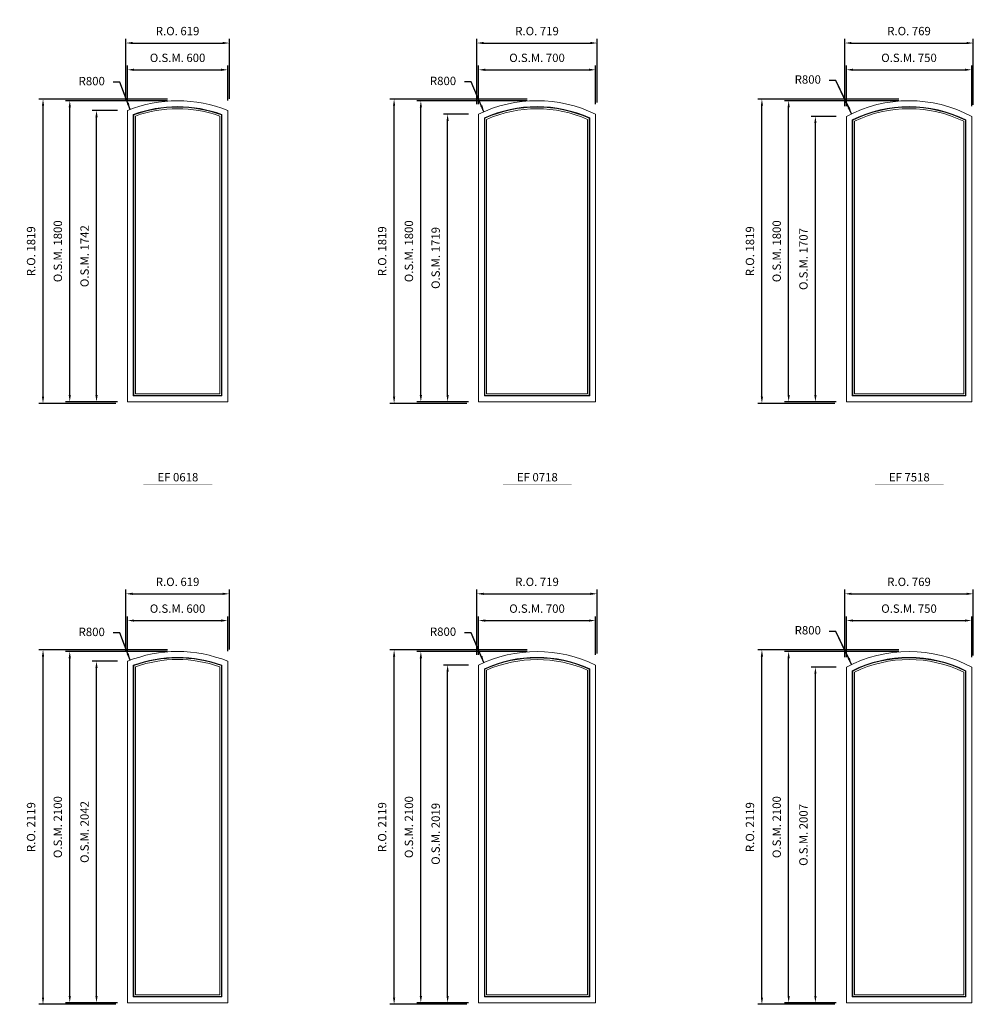
# Model space of a CAD drawing. Extents: x 46897 to 88766, y -6165 to 32413.
# Drawn here: x 52263 to 57967, y -1079 to 4809 of the extents above; entities that cross this region are included whole.
import ezdxf
from ezdxf.enums import TextEntityAlignment as Align

# ---------------------------------------------------------------- set-up
doc = ezdxf.new("R2010")
doc.units = 0
doc.header["$LTSCALE"] = 250
doc.header["$MEASUREMENT"] = 0
doc.header["$PDMODE"] = 3
doc.header["$PDSIZE"] = -2
doc.layers.get('0').update_dxf_attribs({"color": 5, "linetype": 'CONTINUOUS', "lineweight": 0})
doc.layers.get('DEFPOINTS').update_dxf_attribs({"color": 2, "linetype": 'CONTINUOUS', "lineweight": 0})
for name, color, linetype, lineweight in [('Dimensions', 2, 'CONTINUOUS', 0), ('FRAME', 7, 'CONTINUOUS', 0), ('GLASS', 6, 'CONTINUOUS', 0), ('GLAZING STOP', 1, 'CONTINUOUS', 0), ('TEXT', 7, 'CONTINUOUS', 0)]:
    doc.layers.add(name, color=color, linetype=linetype, lineweight=lineweight)
doc.styles.add('ROMANS', font='romans')
doc.styles.add('style1', font='ARIAL.TTF')
doc.dimstyles.new('LWDEC', dxfattribs={"dimscale": 20, "dimtxt": 2.5, "dimasz": 2, "dimexe": 1.25, "dimexo": 3, "dimgap": 2, "dimtad": 1, "dimtoh": 1, "dimdec": 0, "dimzin": 11, "dimdsep": 46, "dimtxsty": 'ROMANS', "dimcen": 0, "dimdle": 1.5, "dimazin": 0, "dimtfac": 1, "dimtdec": 0, "dimtix": 1, "dimtmove": 0, "dimatfit": 3, "dimfxl": 0, "dimtzin": 0, "dimarcsym": 0})
doc.dimstyles.new('LWDEC$4', dxfattribs={"dimscale": 20, "dimtxt": 2.5, "dimasz": 2, "dimexe": 1.25, "dimexo": 3, "dimgap": 2, "dimtad": 0, "dimtih": 1, "dimtoh": 1, "dimdec": 0, "dimzin": 9, "dimdsep": 46, "dimtxsty": 'ROMANS', "dimcen": 0, "dimdle": 1.5, "dimsd1": 1, "dimazin": 0, "dimtfac": 1, "dimtdec": 0, "dimtofl": 0, "dimtmove": 0, "dimatfit": 0, "dimfxl": 0, "dimtzin": 0, "dimarcsym": 0})

# ---------------------------------------------------------------- blocks, each defined once
blk = doc.blocks.new('label1')
at = {"const_width": 2}
blk.add_lwpolyline([(-206, 0), (206, 0)], dxfattribs=at)
at = {"linetype": 'Continuous', "style": 'style1'}
blk.add_attdef('LABEL', text='', height=50, dxfattribs=at).set_placement((0, 20), align=Align.CENTER)
blk = doc.blocks.new('*D851')
at = {"layer": 'DEFPOINTS', "color": 0}
for p in [(52923.3, 978.9), (53207.1, 231)]:
    blk.add_point(p, dxfattribs=at)
at = {"layer": 'Dimensions', "color": 2, "lineweight": -2}
for p, q in [((52861.5, 1141.8), (52821.5, 1141.8)), ((52909.2, 1016.3), (52861.5, 1141.8)), ((52923.3, 978.9), (52861.5, 1141.8))]:
    blk.add_line(p, q, dxfattribs=at)
at = {"layer": 'Dimensions', "color": 2}
blk.add_solid([(52915.4, 1018.7), (52902.9, 1014), (52923.3, 978.9)], dxfattribs=at)
at = {"layer": 'Dimensions', "color": 0, "insert": (52693.5, 1141.8), "char_height": 50, "attachment_point": 5, "style": 'ROMANS'}
blk.add_mtext('R800', dxfattribs=at)
blk = doc.blocks.new('*D852')
at = {"layer": 'DEFPOINTS', "color": 0}
for p in [(53507.1, 1216), (52907.1, 972.6), (53507.1, 972.6)]:
    blk.add_point(p, dxfattribs=at)
at = {"layer": 'Dimensions', "color": 0, "lineweight": -2}
for p, q in [((52907.1, 1032.6), (52907.1, 1241)), ((53507.1, 1032.6), (53507.1, 1241))]:
    blk.add_line(p, q, dxfattribs=at)
at = {"layer": 'Dimensions', "color": 2, "lineweight": -2}
blk.add_line((52947.1, 1216), (53467.1, 1216), dxfattribs=at)
at = {"layer": 'Dimensions', "color": 2}
for points in [[(52947.1, 1222.6), (52947.1, 1209.3), (52907.1, 1216)], [(53467.1, 1222.6), (53467.1, 1209.3), (53507.1, 1216)]]:
    blk.add_solid(points, dxfattribs=at)
at = {"layer": 'Dimensions', "color": 0, "insert": (53207.1, 1281), "char_height": 50, "attachment_point": 5, "style": 'ROMANS'}
blk.add_mtext('O.S.M. 600', dxfattribs=at)
blk = doc.blocks.new('*D853')
at = {"layer": 'DEFPOINTS', "color": 0}
for p in [(52722.1, 972.6), (52907.1, 972.6), (52907.1, -1069)]:
    blk.add_point(p, dxfattribs=at)
at = {"layer": 'Dimensions', "color": 0, "lineweight": -2}
for p, q in [((52847.1, 972.6), (52697.1, 972.6)), ((52847.1, -1069), (52697.1, -1069))]:
    blk.add_line(p, q, dxfattribs=at)
at = {"layer": 'Dimensions', "color": 2, "lineweight": -2}
blk.add_line((52722.1, -1029), (52722.1, 932.6), dxfattribs=at)
at = {"layer": 'Dimensions', "color": 2}
for points in [[(52715.5, 932.6), (52728.8, 932.6), (52722.1, 972.6)], [(52715.5, -1029), (52728.8, -1029), (52722.1, -1069)]]:
    blk.add_solid(points, dxfattribs=at)
at = {"layer": 'Dimensions', "color": 0, "insert": (52657.1, -48.2), "char_height": 50, "attachment_point": 5, "rotation": 90, "style": 'ROMANS'}
blk.add_mtext('O.S.M. 2042', dxfattribs=at)
blk = doc.blocks.new('*D854')
at = {"layer": 'DEFPOINTS', "color": 0}
for p in [(52562.1, 1031), (53207.1, 1031), (52907.1, -1069)]:
    blk.add_point(p, dxfattribs=at)
at = {"layer": 'Dimensions', "color": 0, "lineweight": -2}
for p, q in [((53147.1, 1031), (52537.1, 1031)), ((52847.1, -1069), (52537.1, -1069))]:
    blk.add_line(p, q, dxfattribs=at)
at = {"layer": 'Dimensions', "color": 2, "lineweight": -2}
blk.add_line((52562.1, -1029), (52562.1, 991), dxfattribs=at)
at = {"layer": 'Dimensions', "color": 2}
for points in [[(52555.5, 991), (52568.8, 991), (52562.1, 1031)], [(52555.5, -1029), (52568.8, -1029), (52562.1, -1069)]]:
    blk.add_solid(points, dxfattribs=at)
at = {"layer": 'Dimensions', "color": 0, "insert": (52497.1, -19), "char_height": 50, "attachment_point": 5, "rotation": 90, "style": 'ROMANS'}
blk.add_mtext('O.S.M. 2100', dxfattribs=at)
blk = doc.blocks.new('*D855')
at = {"layer": 'DEFPOINTS', "color": 0}
for p in [(53516.6, 1376), (52897.6, 972.6), (53516.6, 982.1)]:
    blk.add_point(p, dxfattribs=at)
at = {"layer": 'Dimensions', "color": 0, "lineweight": -2}
for p, q in [((52897.6, 1032.6), (52897.6, 1401)), ((53516.6, 1042.1), (53516.6, 1401))]:
    blk.add_line(p, q, dxfattribs=at)
at = {"layer": 'Dimensions', "color": 2, "lineweight": -2}
blk.add_line((52937.6, 1376), (53476.6, 1376), dxfattribs=at)
at = {"layer": 'Dimensions', "color": 2}
for points in [[(52937.6, 1382.6), (52937.6, 1369.3), (52897.6, 1376)], [(53476.6, 1382.6), (53476.6, 1369.3), (53516.6, 1376)]]:
    blk.add_solid(points, dxfattribs=at)
at = {"layer": 'Dimensions', "color": 0, "insert": (53207.1, 1441), "char_height": 50, "attachment_point": 5, "style": 'ROMANS'}
blk.add_mtext('R.O. 619', dxfattribs=at)
blk = doc.blocks.new('*D856')
at = {"layer": 'DEFPOINTS', "color": 0}
for p in [(52402.1, 1040.5), (53207.1, 1040.5), (52897.6, -1078.5)]:
    blk.add_point(p, dxfattribs=at)
at = {"layer": 'Dimensions', "color": 0, "lineweight": -2}
for p, q in [((53147.1, 1040.5), (52377.1, 1040.5)), ((52837.6, -1078.5), (52377.1, -1078.5))]:
    blk.add_line(p, q, dxfattribs=at)
at = {"layer": 'Dimensions', "color": 2, "lineweight": -2}
blk.add_line((52402.1, -1038.5), (52402.1, 1000.5), dxfattribs=at)
at = {"layer": 'Dimensions', "color": 2}
for points in [[(52395.5, 1000.5), (52408.8, 1000.5), (52402.1, 1040.5)], [(52395.5, -1038.5), (52408.8, -1038.5), (52402.1, -1078.5)]]:
    blk.add_solid(points, dxfattribs=at)
at = {"layer": 'Dimensions', "color": 0, "insert": (52337.1, -19), "char_height": 50, "attachment_point": 5, "rotation": 90, "style": 'ROMANS'}
blk.add_mtext('R.O. 2119', dxfattribs=at)
blk = doc.blocks.new('*D863')
at = {"layer": 'DEFPOINTS', "color": 0}
for p in [(55039.7, 965.3), (55357.1, 231)]:
    blk.add_point(p, dxfattribs=at)
at = {"layer": 'Dimensions', "color": 2, "lineweight": -2}
for p, q in [((54962.9, 1143), (54922.9, 1143)), ((55023.8, 1002), (54962.9, 1143)), ((55039.7, 965.3), (54962.9, 1143))]:
    blk.add_line(p, q, dxfattribs=at)
at = {"layer": 'Dimensions', "color": 2}
blk.add_solid([(55030, 1004.7), (55017.7, 999.4), (55039.7, 965.3)], dxfattribs=at)
at = {"layer": 'Dimensions', "color": 0, "insert": (54794.8, 1143), "char_height": 50, "attachment_point": 5, "style": 'ROMANS'}
blk.add_mtext('R800', dxfattribs=at)
blk = doc.blocks.new('*D864')
at = {"layer": 'DEFPOINTS', "color": 0}
for p in [(55707.1, 1216), (55007.1, 950.3), (55707.1, 950.3)]:
    blk.add_point(p, dxfattribs=at)
at = {"layer": 'Dimensions', "color": 0, "lineweight": -2}
for p, q in [((55007.1, 1010.3), (55007.1, 1241)), ((55707.1, 1010.3), (55707.1, 1241))]:
    blk.add_line(p, q, dxfattribs=at)
at = {"layer": 'Dimensions', "color": 2, "lineweight": -2}
blk.add_line((55047.1, 1216), (55667.1, 1216), dxfattribs=at)
at = {"layer": 'Dimensions', "color": 2}
for points in [[(55047.1, 1222.6), (55047.1, 1209.3), (55007.1, 1216)], [(55667.1, 1222.6), (55667.1, 1209.3), (55707.1, 1216)]]:
    blk.add_solid(points, dxfattribs=at)
at = {"layer": 'Dimensions', "color": 0, "insert": (55357.1, 1281), "char_height": 50, "attachment_point": 5, "style": 'ROMANS'}
blk.add_mtext('O.S.M. 700', dxfattribs=at)
blk = doc.blocks.new('*D865')
at = {"layer": 'DEFPOINTS', "color": 0}
for p in [(54822.1, 950.3), (55007.1, 950.3), (55007.1, -1069)]:
    blk.add_point(p, dxfattribs=at)
at = {"layer": 'Dimensions', "color": 0, "lineweight": -2}
for p, q in [((54947.1, 950.3), (54797.1, 950.3)), ((54947.1, -1069), (54797.1, -1069))]:
    blk.add_line(p, q, dxfattribs=at)
at = {"layer": 'Dimensions', "color": 2, "lineweight": -2}
blk.add_line((54822.1, -1029), (54822.1, 910.3), dxfattribs=at)
at = {"layer": 'Dimensions', "color": 2}
for points in [[(54815.5, 910.3), (54828.8, 910.3), (54822.1, 950.3)], [(54815.5, -1029), (54828.8, -1029), (54822.1, -1069)]]:
    blk.add_solid(points, dxfattribs=at)
at = {"layer": 'Dimensions', "color": 0, "insert": (54757.1, -59.4), "char_height": 50, "attachment_point": 5, "rotation": 90, "style": 'ROMANS'}
blk.add_mtext('O.S.M. 2019', dxfattribs=at)
blk = doc.blocks.new('*D866')
at = {"layer": 'DEFPOINTS', "color": 0}
for p in [(54662.1, 1031), (55357.1, 1031), (55007.1, -1069)]:
    blk.add_point(p, dxfattribs=at)
at = {"layer": 'Dimensions', "color": 0, "lineweight": -2}
for p, q in [((55297.1, 1031), (54637.1, 1031)), ((54947.1, -1069), (54637.1, -1069))]:
    blk.add_line(p, q, dxfattribs=at)
at = {"layer": 'Dimensions', "color": 2, "lineweight": -2}
blk.add_line((54662.1, -1029), (54662.1, 991), dxfattribs=at)
at = {"layer": 'Dimensions', "color": 2}
for points in [[(54655.5, 991), (54668.8, 991), (54662.1, 1031)], [(54655.5, -1029), (54668.8, -1029), (54662.1, -1069)]]:
    blk.add_solid(points, dxfattribs=at)
at = {"layer": 'Dimensions', "color": 0, "insert": (54597.1, -19), "char_height": 50, "attachment_point": 5, "rotation": 90, "style": 'ROMANS'}
blk.add_mtext('O.S.M. 2100', dxfattribs=at)
blk = doc.blocks.new('*D867')
at = {"layer": 'DEFPOINTS', "color": 0}
for p in [(55716.6, 1376), (54997.6, 950.3), (55716.6, 959.8)]:
    blk.add_point(p, dxfattribs=at)
at = {"layer": 'Dimensions', "color": 0, "lineweight": -2}
for p, q in [((54997.6, 1010.3), (54997.6, 1401)), ((55716.6, 1019.8), (55716.6, 1401))]:
    blk.add_line(p, q, dxfattribs=at)
at = {"layer": 'Dimensions', "color": 2, "lineweight": -2}
blk.add_line((55037.6, 1376), (55676.6, 1376), dxfattribs=at)
at = {"layer": 'Dimensions', "color": 2}
for points in [[(55037.6, 1382.6), (55037.6, 1369.3), (54997.6, 1376)], [(55676.6, 1382.6), (55676.6, 1369.3), (55716.6, 1376)]]:
    blk.add_solid(points, dxfattribs=at)
at = {"layer": 'Dimensions', "color": 0, "insert": (55357.1, 1441), "char_height": 50, "attachment_point": 5, "style": 'ROMANS'}
blk.add_mtext('R.O. 719', dxfattribs=at)
blk = doc.blocks.new('*D868')
at = {"layer": 'DEFPOINTS', "color": 0}
for p in [(54502.1, 1040.5), (55357.1, 1040.5), (54997.6, -1078.5)]:
    blk.add_point(p, dxfattribs=at)
at = {"layer": 'Dimensions', "color": 0, "lineweight": -2}
for p, q in [((55297.1, 1040.5), (54477.1, 1040.5)), ((54937.6, -1078.5), (54477.1, -1078.5))]:
    blk.add_line(p, q, dxfattribs=at)
at = {"layer": 'Dimensions', "color": 2, "lineweight": -2}
blk.add_line((54502.1, -1038.5), (54502.1, 1000.5), dxfattribs=at)
at = {"layer": 'Dimensions', "color": 2}
for points in [[(54495.5, 1000.5), (54508.8, 1000.5), (54502.1, 1040.5)], [(54495.5, -1038.5), (54508.8, -1038.5), (54502.1, -1078.5)]]:
    blk.add_solid(points, dxfattribs=at)
at = {"layer": 'Dimensions', "color": 0, "insert": (54437.1, -19), "char_height": 50, "attachment_point": 5, "rotation": 90, "style": 'ROMANS'}
blk.add_mtext('R.O. 2119', dxfattribs=at)
blk = doc.blocks.new('*D875')
at = {"layer": 'DEFPOINTS', "color": 0}
for p in [(57238.6, 953.5), (57582.1, 231)]:
    blk.add_point(p, dxfattribs=at)
at = {"layer": 'Dimensions', "color": 2, "lineweight": -2}
for p, q in [((57144.5, 1151.5), (57104.5, 1151.5)), ((57221.5, 989.6), (57144.5, 1151.5)), ((57238.6, 953.5), (57144.5, 1151.5))]:
    blk.add_line(p, q, dxfattribs=at)
at = {"layer": 'Dimensions', "color": 2}
blk.add_solid([(57227.5, 992.5), (57215.4, 986.7), (57238.6, 953.5)], dxfattribs=at)
at = {"layer": 'Dimensions', "color": 0, "insert": (56976.4, 1151.5), "char_height": 50, "attachment_point": 5, "style": 'ROMANS'}
blk.add_mtext('R800', dxfattribs=at)
blk = doc.blocks.new('*D876')
at = {"layer": 'DEFPOINTS', "color": 0}
for p in [(57957.1, 1216), (57207.1, 937.6), (57957.1, 937.6)]:
    blk.add_point(p, dxfattribs=at)
at = {"layer": 'Dimensions', "color": 0, "lineweight": -2}
for p, q in [((57207.1, 997.6), (57207.1, 1241)), ((57957.1, 997.6), (57957.1, 1241))]:
    blk.add_line(p, q, dxfattribs=at)
at = {"layer": 'Dimensions', "color": 2, "lineweight": -2}
blk.add_line((57247.1, 1216), (57917.1, 1216), dxfattribs=at)
at = {"layer": 'Dimensions', "color": 2}
for points in [[(57247.1, 1222.6), (57247.1, 1209.3), (57207.1, 1216)], [(57917.1, 1222.6), (57917.1, 1209.3), (57957.1, 1216)]]:
    blk.add_solid(points, dxfattribs=at)
at = {"layer": 'Dimensions', "color": 0, "insert": (57582.1, 1281), "char_height": 50, "attachment_point": 5, "style": 'ROMANS'}
blk.add_mtext('O.S.M. 750', dxfattribs=at)
blk = doc.blocks.new('*D877')
at = {"layer": 'DEFPOINTS', "color": 0}
for p in [(57022.1, 937.6), (57207.1, 937.6), (57207.1, -1069)]:
    blk.add_point(p, dxfattribs=at)
at = {"layer": 'Dimensions', "color": 0, "lineweight": -2}
for p, q in [((57147.1, 937.6), (56997.1, 937.6)), ((57147.1, -1069), (56997.1, -1069))]:
    blk.add_line(p, q, dxfattribs=at)
at = {"layer": 'Dimensions', "color": 2, "lineweight": -2}
blk.add_line((57022.1, -1029), (57022.1, 897.6), dxfattribs=at)
at = {"layer": 'Dimensions', "color": 2}
for points in [[(57015.5, 897.6), (57028.8, 897.6), (57022.1, 937.6)], [(57015.5, -1029), (57028.8, -1029), (57022.1, -1069)]]:
    blk.add_solid(points, dxfattribs=at)
at = {"layer": 'Dimensions', "color": 0, "insert": (56957.1, -65.7), "char_height": 50, "attachment_point": 5, "rotation": 90, "style": 'ROMANS'}
blk.add_mtext('O.S.M. 2007', dxfattribs=at)
blk = doc.blocks.new('*D878')
at = {"layer": 'DEFPOINTS', "color": 0}
for p in [(56862.1, 1031), (57582.1, 1031), (57207.1, -1069)]:
    blk.add_point(p, dxfattribs=at)
at = {"layer": 'Dimensions', "color": 0, "lineweight": -2}
for p, q in [((57522.1, 1031), (56837.1, 1031)), ((57147.1, -1069), (56837.1, -1069))]:
    blk.add_line(p, q, dxfattribs=at)
at = {"layer": 'Dimensions', "color": 2, "lineweight": -2}
blk.add_line((56862.1, -1029), (56862.1, 991), dxfattribs=at)
at = {"layer": 'Dimensions', "color": 2}
for points in [[(56855.5, 991), (56868.8, 991), (56862.1, 1031)], [(56855.5, -1029), (56868.8, -1029), (56862.1, -1069)]]:
    blk.add_solid(points, dxfattribs=at)
at = {"layer": 'Dimensions', "color": 0, "insert": (56797.1, -19), "char_height": 50, "attachment_point": 5, "rotation": 90, "style": 'ROMANS'}
blk.add_mtext('O.S.M. 2100', dxfattribs=at)
blk = doc.blocks.new('*D879')
at = {"layer": 'DEFPOINTS', "color": 0}
for p in [(57966.6, 1376), (57966.6, 947.1), (57197.6, 937.6)]:
    blk.add_point(p, dxfattribs=at)
at = {"layer": 'Dimensions', "color": 0, "lineweight": -2}
for p, q in [((57197.6, 997.6), (57197.6, 1401)), ((57966.6, 1007.1), (57966.6, 1401))]:
    blk.add_line(p, q, dxfattribs=at)
at = {"layer": 'Dimensions', "color": 2, "lineweight": -2}
blk.add_line((57237.6, 1376), (57926.6, 1376), dxfattribs=at)
at = {"layer": 'Dimensions', "color": 2}
for points in [[(57237.6, 1382.6), (57237.6, 1369.3), (57197.6, 1376)], [(57926.6, 1382.6), (57926.6, 1369.3), (57966.6, 1376)]]:
    blk.add_solid(points, dxfattribs=at)
at = {"layer": 'Dimensions', "color": 0, "insert": (57582.1, 1441), "char_height": 50, "attachment_point": 5, "style": 'ROMANS'}
blk.add_mtext('R.O. 769', dxfattribs=at)
blk = doc.blocks.new('*D880')
at = {"layer": 'DEFPOINTS', "color": 0}
for p in [(56702.1, 1040.5), (57582.1, 1040.5), (57197.6, -1078.5)]:
    blk.add_point(p, dxfattribs=at)
at = {"layer": 'Dimensions', "color": 0, "lineweight": -2}
for p, q in [((57522.1, 1040.5), (56677.1, 1040.5)), ((57137.6, -1078.5), (56677.1, -1078.5))]:
    blk.add_line(p, q, dxfattribs=at)
at = {"layer": 'Dimensions', "color": 2, "lineweight": -2}
blk.add_line((56702.1, -1038.5), (56702.1, 1000.5), dxfattribs=at)
at = {"layer": 'Dimensions', "color": 2}
for points in [[(56695.5, 1000.5), (56708.8, 1000.5), (56702.1, 1040.5)], [(56695.5, -1038.5), (56708.8, -1038.5), (56702.1, -1078.5)]]:
    blk.add_solid(points, dxfattribs=at)
at = {"layer": 'Dimensions', "color": 0, "insert": (56637.1, -19), "char_height": 50, "attachment_point": 5, "rotation": 90, "style": 'ROMANS'}
blk.add_mtext('R.O. 2119', dxfattribs=at)
blk = doc.blocks.new('*D1061')
at = {"layer": 'DEFPOINTS', "color": 0}
for p in [(52923.3, 4272.3), (53207.1, 3524.3)]:
    blk.add_point(p, dxfattribs=at)
at = {"layer": 'Dimensions', "color": 2, "lineweight": -2}
for p, q in [((52861.5, 4435.2), (52821.5, 4435.2)), ((52909.2, 4309.7), (52861.5, 4435.2)), ((52923.3, 4272.3), (52861.5, 4435.2))]:
    blk.add_line(p, q, dxfattribs=at)
at = {"layer": 'Dimensions', "color": 2}
blk.add_solid([(52915.4, 4312), (52902.9, 4307.3), (52923.3, 4272.3)], dxfattribs=at)
at = {"layer": 'Dimensions', "color": 0, "insert": (52693.5, 4435.2), "char_height": 50, "attachment_point": 5, "style": 'ROMANS'}
blk.add_mtext('R800', dxfattribs=at)
blk = doc.blocks.new('*D1062')
at = {"layer": 'DEFPOINTS', "color": 0}
for p in [(53507.1, 4509.3), (52907.1, 4265.9), (53507.1, 4265.9)]:
    blk.add_point(p, dxfattribs=at)
at = {"layer": 'Dimensions', "color": 0, "lineweight": -2}
for p, q in [((52907.1, 4325.9), (52907.1, 4534.3)), ((53507.1, 4325.9), (53507.1, 4534.3))]:
    blk.add_line(p, q, dxfattribs=at)
at = {"layer": 'Dimensions', "color": 2, "lineweight": -2}
blk.add_line((52947.1, 4509.3), (53467.1, 4509.3), dxfattribs=at)
at = {"layer": 'Dimensions', "color": 2}
for points in [[(52947.1, 4516), (52947.1, 4502.6), (52907.1, 4509.3)], [(53467.1, 4516), (53467.1, 4502.6), (53507.1, 4509.3)]]:
    blk.add_solid(points, dxfattribs=at)
at = {"layer": 'Dimensions', "color": 0, "insert": (53207.1, 4574.3), "char_height": 50, "attachment_point": 5, "style": 'ROMANS'}
blk.add_mtext('O.S.M. 600', dxfattribs=at)
blk = doc.blocks.new('*D1063')
at = {"layer": 'DEFPOINTS', "color": 0}
for p in [(52722.1, 4265.9), (52907.1, 4265.9), (52907.1, 2524.3)]:
    blk.add_point(p, dxfattribs=at)
at = {"layer": 'Dimensions', "color": 0, "lineweight": -2}
for p, q in [((52847.1, 4265.9), (52697.1, 4265.9)), ((52847.1, 2524.3), (52697.1, 2524.3))]:
    blk.add_line(p, q, dxfattribs=at)
at = {"layer": 'Dimensions', "color": 2, "lineweight": -2}
blk.add_line((52722.1, 2564.3), (52722.1, 4225.9), dxfattribs=at)
at = {"layer": 'Dimensions', "color": 2}
for points in [[(52715.5, 4225.9), (52728.8, 4225.9), (52722.1, 4265.9)], [(52715.5, 2564.3), (52728.8, 2564.3), (52722.1, 2524.3)]]:
    blk.add_solid(points, dxfattribs=at)
at = {"layer": 'Dimensions', "color": 0, "insert": (52657.1, 3395.1), "char_height": 50, "attachment_point": 5, "rotation": 90, "style": 'ROMANS'}
blk.add_mtext('O.S.M. 1742', dxfattribs=at)
blk = doc.blocks.new('*D1064')
at = {"layer": 'DEFPOINTS', "color": 0}
for p in [(52562.1, 4324.3), (53207.1, 4324.3), (52907.1, 2524.3)]:
    blk.add_point(p, dxfattribs=at)
at = {"layer": 'Dimensions', "color": 0, "lineweight": -2}
for p, q in [((53147.1, 4324.3), (52537.1, 4324.3)), ((52847.1, 2524.3), (52537.1, 2524.3))]:
    blk.add_line(p, q, dxfattribs=at)
at = {"layer": 'Dimensions', "color": 2, "lineweight": -2}
blk.add_line((52562.1, 2564.3), (52562.1, 4284.3), dxfattribs=at)
at = {"layer": 'Dimensions', "color": 2}
for points in [[(52555.5, 4284.3), (52568.8, 4284.3), (52562.1, 4324.3)], [(52555.5, 2564.3), (52568.8, 2564.3), (52562.1, 2524.3)]]:
    blk.add_solid(points, dxfattribs=at)
at = {"layer": 'Dimensions', "color": 0, "insert": (52497.1, 3424.3), "char_height": 50, "attachment_point": 5, "rotation": 90, "style": 'ROMANS'}
blk.add_mtext('O.S.M. 1800', dxfattribs=at)
blk = doc.blocks.new('*D1065')
at = {"layer": 'DEFPOINTS', "color": 0}
for p in [(53516.6, 4669.3), (52897.6, 4265.9), (53516.6, 4275.4)]:
    blk.add_point(p, dxfattribs=at)
at = {"layer": 'Dimensions', "color": 0, "lineweight": -2}
for p, q in [((52897.6, 4325.9), (52897.6, 4694.3)), ((53516.6, 4335.4), (53516.6, 4694.3))]:
    blk.add_line(p, q, dxfattribs=at)
at = {"layer": 'Dimensions', "color": 2, "lineweight": -2}
blk.add_line((52937.6, 4669.3), (53476.6, 4669.3), dxfattribs=at)
at = {"layer": 'Dimensions', "color": 2}
for points in [[(52937.6, 4676), (52937.6, 4662.6), (52897.6, 4669.3)], [(53476.6, 4676), (53476.6, 4662.6), (53516.6, 4669.3)]]:
    blk.add_solid(points, dxfattribs=at)
at = {"layer": 'Dimensions', "color": 0, "insert": (53207.1, 4734.3), "char_height": 50, "attachment_point": 5, "style": 'ROMANS'}
blk.add_mtext('R.O. 619', dxfattribs=at)
blk = doc.blocks.new('*D1066')
at = {"layer": 'DEFPOINTS', "color": 0}
for p in [(52402.1, 4333.8), (53207.1, 4333.8), (52897.6, 2514.8)]:
    blk.add_point(p, dxfattribs=at)
at = {"layer": 'Dimensions', "color": 0, "lineweight": -2}
for p, q in [((53147.1, 4333.8), (52377.1, 4333.8)), ((52837.6, 2514.8), (52377.1, 2514.8))]:
    blk.add_line(p, q, dxfattribs=at)
at = {"layer": 'Dimensions', "color": 2, "lineweight": -2}
blk.add_line((52402.1, 2554.8), (52402.1, 4293.8), dxfattribs=at)
at = {"layer": 'Dimensions', "color": 2}
for points in [[(52395.5, 4293.8), (52408.8, 4293.8), (52402.1, 4333.8)], [(52395.5, 2554.8), (52408.8, 2554.8), (52402.1, 2514.8)]]:
    blk.add_solid(points, dxfattribs=at)
at = {"layer": 'Dimensions', "color": 0, "insert": (52337.1, 3424.3), "char_height": 50, "attachment_point": 5, "rotation": 90, "style": 'ROMANS'}
blk.add_mtext('R.O. 1819', dxfattribs=at)
blk = doc.blocks.new('*D1073')
at = {"layer": 'DEFPOINTS', "color": 0}
for p in [(55039.7, 4258.6), (55357.1, 3524.3)]:
    blk.add_point(p, dxfattribs=at)
at = {"layer": 'Dimensions', "color": 2, "lineweight": -2}
for p, q in [((54962.9, 4436.3), (54922.9, 4436.3)), ((55023.8, 4295.3), (54962.9, 4436.3)), ((55039.7, 4258.6), (54962.9, 4436.3))]:
    blk.add_line(p, q, dxfattribs=at)
at = {"layer": 'Dimensions', "color": 2}
blk.add_solid([(55030, 4298), (55017.7, 4292.7), (55039.7, 4258.6)], dxfattribs=at)
at = {"layer": 'Dimensions', "color": 0, "insert": (54794.8, 4436.3), "char_height": 50, "attachment_point": 5, "style": 'ROMANS'}
blk.add_mtext('R800', dxfattribs=at)
blk = doc.blocks.new('*D1074')
at = {"layer": 'DEFPOINTS', "color": 0}
for p in [(55707.1, 4509.3), (55007.1, 4243.7), (55707.1, 4243.7)]:
    blk.add_point(p, dxfattribs=at)
at = {"layer": 'Dimensions', "color": 0, "lineweight": -2}
for p, q in [((55007.1, 4303.7), (55007.1, 4534.3)), ((55707.1, 4303.7), (55707.1, 4534.3))]:
    blk.add_line(p, q, dxfattribs=at)
at = {"layer": 'Dimensions', "color": 2, "lineweight": -2}
blk.add_line((55047.1, 4509.3), (55667.1, 4509.3), dxfattribs=at)
at = {"layer": 'Dimensions', "color": 2}
for points in [[(55047.1, 4516), (55047.1, 4502.6), (55007.1, 4509.3)], [(55667.1, 4516), (55667.1, 4502.6), (55707.1, 4509.3)]]:
    blk.add_solid(points, dxfattribs=at)
at = {"layer": 'Dimensions', "color": 0, "insert": (55357.1, 4574.3), "char_height": 50, "attachment_point": 5, "style": 'ROMANS'}
blk.add_mtext('O.S.M. 700', dxfattribs=at)
blk = doc.blocks.new('*D1075')
at = {"layer": 'DEFPOINTS', "color": 0}
for p in [(54822.1, 4243.7), (55007.1, 4243.7), (55007.1, 2524.3)]:
    blk.add_point(p, dxfattribs=at)
at = {"layer": 'Dimensions', "color": 0, "lineweight": -2}
for p, q in [((54947.1, 4243.7), (54797.1, 4243.7)), ((54947.1, 2524.3), (54797.1, 2524.3))]:
    blk.add_line(p, q, dxfattribs=at)
at = {"layer": 'Dimensions', "color": 2, "lineweight": -2}
blk.add_line((54822.1, 2564.3), (54822.1, 4203.7), dxfattribs=at)
at = {"layer": 'Dimensions', "color": 2}
for points in [[(54815.5, 4203.7), (54828.8, 4203.7), (54822.1, 4243.7)], [(54815.5, 2564.3), (54828.8, 2564.3), (54822.1, 2524.3)]]:
    blk.add_solid(points, dxfattribs=at)
at = {"layer": 'Dimensions', "color": 0, "insert": (54757.1, 3384), "char_height": 50, "attachment_point": 5, "rotation": 90, "style": 'ROMANS'}
blk.add_mtext('O.S.M. 1719', dxfattribs=at)
blk = doc.blocks.new('*D1076')
at = {"layer": 'DEFPOINTS', "color": 0}
for p in [(54662.1, 4324.3), (55357.1, 4324.3), (55007.1, 2524.3)]:
    blk.add_point(p, dxfattribs=at)
at = {"layer": 'Dimensions', "color": 0, "lineweight": -2}
for p, q in [((55297.1, 4324.3), (54637.1, 4324.3)), ((54947.1, 2524.3), (54637.1, 2524.3))]:
    blk.add_line(p, q, dxfattribs=at)
at = {"layer": 'Dimensions', "color": 2, "lineweight": -2}
blk.add_line((54662.1, 2564.3), (54662.1, 4284.3), dxfattribs=at)
at = {"layer": 'Dimensions', "color": 2}
for points in [[(54655.5, 4284.3), (54668.8, 4284.3), (54662.1, 4324.3)], [(54655.5, 2564.3), (54668.8, 2564.3), (54662.1, 2524.3)]]:
    blk.add_solid(points, dxfattribs=at)
at = {"layer": 'Dimensions', "color": 0, "insert": (54597.1, 3424.3), "char_height": 50, "attachment_point": 5, "rotation": 90, "style": 'ROMANS'}
blk.add_mtext('O.S.M. 1800', dxfattribs=at)
blk = doc.blocks.new('*D1077')
at = {"layer": 'DEFPOINTS', "color": 0}
for p in [(55716.6, 4669.3), (54997.6, 4243.7), (55716.6, 4253.2)]:
    blk.add_point(p, dxfattribs=at)
at = {"layer": 'Dimensions', "color": 0, "lineweight": -2}
for p, q in [((54997.6, 4303.7), (54997.6, 4694.3)), ((55716.6, 4313.2), (55716.6, 4694.3))]:
    blk.add_line(p, q, dxfattribs=at)
at = {"layer": 'Dimensions', "color": 2, "lineweight": -2}
blk.add_line((55037.6, 4669.3), (55676.6, 4669.3), dxfattribs=at)
at = {"layer": 'Dimensions', "color": 2}
for points in [[(55037.6, 4676), (55037.6, 4662.6), (54997.6, 4669.3)], [(55676.6, 4676), (55676.6, 4662.6), (55716.6, 4669.3)]]:
    blk.add_solid(points, dxfattribs=at)
at = {"layer": 'Dimensions', "color": 0, "insert": (55357.1, 4734.3), "char_height": 50, "attachment_point": 5, "style": 'ROMANS'}
blk.add_mtext('R.O. 719', dxfattribs=at)
blk = doc.blocks.new('*D1078')
at = {"layer": 'DEFPOINTS', "color": 0}
for p in [(54502.1, 4333.8), (55357.1, 4333.8), (54997.6, 2514.8)]:
    blk.add_point(p, dxfattribs=at)
at = {"layer": 'Dimensions', "color": 0, "lineweight": -2}
for p, q in [((55297.1, 4333.8), (54477.1, 4333.8)), ((54937.6, 2514.8), (54477.1, 2514.8))]:
    blk.add_line(p, q, dxfattribs=at)
at = {"layer": 'Dimensions', "color": 2, "lineweight": -2}
blk.add_line((54502.1, 2554.8), (54502.1, 4293.8), dxfattribs=at)
at = {"layer": 'Dimensions', "color": 2}
for points in [[(54495.5, 4293.8), (54508.8, 4293.8), (54502.1, 4333.8)], [(54495.5, 2554.8), (54508.8, 2554.8), (54502.1, 2514.8)]]:
    blk.add_solid(points, dxfattribs=at)
at = {"layer": 'Dimensions', "color": 0, "insert": (54437.1, 3424.3), "char_height": 50, "attachment_point": 5, "rotation": 90, "style": 'ROMANS'}
blk.add_mtext('R.O. 1819', dxfattribs=at)
blk = doc.blocks.new('*D1085')
at = {"layer": 'DEFPOINTS', "color": 0}
for p in [(57238.6, 4246.8), (57582.1, 3524.3)]:
    blk.add_point(p, dxfattribs=at)
at = {"layer": 'Dimensions', "color": 2, "lineweight": -2}
for p, q in [((57144.5, 4444.8), (57104.5, 4444.8)), ((57221.5, 4282.9), (57144.5, 4444.8)), ((57238.6, 4246.8), (57144.5, 4444.8))]:
    blk.add_line(p, q, dxfattribs=at)
at = {"layer": 'Dimensions', "color": 2}
blk.add_solid([(57227.5, 4285.8), (57215.4, 4280.1), (57238.6, 4246.8)], dxfattribs=at)
at = {"layer": 'Dimensions', "color": 0, "insert": (56976.4, 4444.8), "char_height": 50, "attachment_point": 5, "style": 'ROMANS'}
blk.add_mtext('R800', dxfattribs=at)
blk = doc.blocks.new('*D1086')
at = {"layer": 'DEFPOINTS', "color": 0}
for p in [(57957.1, 4509.3), (57207.1, 4231), (57957.1, 4231)]:
    blk.add_point(p, dxfattribs=at)
at = {"layer": 'Dimensions', "color": 0, "lineweight": -2}
for p, q in [((57207.1, 4291), (57207.1, 4534.3)), ((57957.1, 4291), (57957.1, 4534.3))]:
    blk.add_line(p, q, dxfattribs=at)
at = {"layer": 'Dimensions', "color": 2, "lineweight": -2}
blk.add_line((57247.1, 4509.3), (57917.1, 4509.3), dxfattribs=at)
at = {"layer": 'Dimensions', "color": 2}
for points in [[(57247.1, 4516), (57247.1, 4502.6), (57207.1, 4509.3)], [(57917.1, 4516), (57917.1, 4502.6), (57957.1, 4509.3)]]:
    blk.add_solid(points, dxfattribs=at)
at = {"layer": 'Dimensions', "color": 0, "insert": (57582.1, 4574.3), "char_height": 50, "attachment_point": 5, "style": 'ROMANS'}
blk.add_mtext('O.S.M. 750', dxfattribs=at)
blk = doc.blocks.new('*D1087')
at = {"layer": 'DEFPOINTS', "color": 0}
for p in [(57022.1, 4231), (57207.1, 4231), (57207.1, 2524.3)]:
    blk.add_point(p, dxfattribs=at)
at = {"layer": 'Dimensions', "color": 0, "lineweight": -2}
for p, q in [((57147.1, 4231), (56997.1, 4231)), ((57147.1, 2524.3), (56997.1, 2524.3))]:
    blk.add_line(p, q, dxfattribs=at)
at = {"layer": 'Dimensions', "color": 2, "lineweight": -2}
blk.add_line((57022.1, 2564.3), (57022.1, 4191), dxfattribs=at)
at = {"layer": 'Dimensions', "color": 2}
for points in [[(57015.5, 4191), (57028.8, 4191), (57022.1, 4231)], [(57015.5, 2564.3), (57028.8, 2564.3), (57022.1, 2524.3)]]:
    blk.add_solid(points, dxfattribs=at)
at = {"layer": 'Dimensions', "color": 0, "insert": (56957.1, 3377.6), "char_height": 50, "attachment_point": 5, "rotation": 90, "style": 'ROMANS'}
blk.add_mtext('O.S.M. 1707', dxfattribs=at)
blk = doc.blocks.new('*D1088')
at = {"layer": 'DEFPOINTS', "color": 0}
for p in [(56862.1, 4324.3), (57582.1, 4324.3), (57207.1, 2524.3)]:
    blk.add_point(p, dxfattribs=at)
at = {"layer": 'Dimensions', "color": 0, "lineweight": -2}
for p, q in [((57522.1, 4324.3), (56837.1, 4324.3)), ((57147.1, 2524.3), (56837.1, 2524.3))]:
    blk.add_line(p, q, dxfattribs=at)
at = {"layer": 'Dimensions', "color": 2, "lineweight": -2}
blk.add_line((56862.1, 2564.3), (56862.1, 4284.3), dxfattribs=at)
at = {"layer": 'Dimensions', "color": 2}
for points in [[(56855.5, 4284.3), (56868.8, 4284.3), (56862.1, 4324.3)], [(56855.5, 2564.3), (56868.8, 2564.3), (56862.1, 2524.3)]]:
    blk.add_solid(points, dxfattribs=at)
at = {"layer": 'Dimensions', "color": 0, "insert": (56797.1, 3424.3), "char_height": 50, "attachment_point": 5, "rotation": 90, "style": 'ROMANS'}
blk.add_mtext('O.S.M. 1800', dxfattribs=at)
blk = doc.blocks.new('*D1089')
at = {"layer": 'DEFPOINTS', "color": 0}
for p in [(57966.6, 4669.3), (57966.6, 4240.5), (57197.6, 4231)]:
    blk.add_point(p, dxfattribs=at)
at = {"layer": 'Dimensions', "color": 0, "lineweight": -2}
for p, q in [((57197.6, 4291), (57197.6, 4694.3)), ((57966.6, 4300.5), (57966.6, 4694.3))]:
    blk.add_line(p, q, dxfattribs=at)
at = {"layer": 'Dimensions', "color": 2, "lineweight": -2}
blk.add_line((57237.6, 4669.3), (57926.6, 4669.3), dxfattribs=at)
at = {"layer": 'Dimensions', "color": 2}
for points in [[(57237.6, 4676), (57237.6, 4662.6), (57197.6, 4669.3)], [(57926.6, 4676), (57926.6, 4662.6), (57966.6, 4669.3)]]:
    blk.add_solid(points, dxfattribs=at)
at = {"layer": 'Dimensions', "color": 0, "insert": (57582.1, 4734.3), "char_height": 50, "attachment_point": 5, "style": 'ROMANS'}
blk.add_mtext('R.O. 769', dxfattribs=at)
blk = doc.blocks.new('*D1090')
at = {"layer": 'DEFPOINTS', "color": 0}
for p in [(56702.1, 4333.8), (57582.1, 4333.8), (57197.6, 2514.8)]:
    blk.add_point(p, dxfattribs=at)
at = {"layer": 'Dimensions', "color": 0, "lineweight": -2}
for p, q in [((57522.1, 4333.8), (56677.1, 4333.8)), ((57137.6, 2514.8), (56677.1, 2514.8))]:
    blk.add_line(p, q, dxfattribs=at)
at = {"layer": 'Dimensions', "color": 2, "lineweight": -2}
blk.add_line((56702.1, 2554.8), (56702.1, 4293.8), dxfattribs=at)
at = {"layer": 'Dimensions', "color": 2}
for points in [[(56695.5, 4293.8), (56708.8, 4293.8), (56702.1, 4333.8)], [(56695.5, 2554.8), (56708.8, 2554.8), (56702.1, 2514.8)]]:
    blk.add_solid(points, dxfattribs=at)
at = {"layer": 'Dimensions', "color": 0, "insert": (56637.1, 3424.3), "char_height": 50, "attachment_point": 5, "rotation": 90, "style": 'ROMANS'}
blk.add_mtext('R.O. 1819', dxfattribs=at)

msp = doc.modelspace()

# ---------------------------------------------------------------- linework, layer by layer
at = {"layer": 'FRAME'}
for points in [[(52907.1, 2524.3), (53507.1, 2524.3), (53507.1, 4265.9, 0.194601), (52907.1, 4265.9, 5.138733), (52907.1, 4265.9), (52907.1, 2524.3)], [(55007.1, 2524.3), (55707.1, 2524.3), (55707.1, 4243.7, 0.230358), (55007.1, 4243.7, 4.341071), (55007.1, 4243.7), (55007.1, 2524.3)], [(57207.1, 2524.3), (57957.1, 2524.3), (57957.1, 4231, 0.248894), (57207.1, 4231, 4.017773), (57207.1, 4231), (57207.1, 2524.3)], [(52942.1, 2559.3), (53472.1, 2559.3), (53472.1, 4241.9, 0.178736), (52942.1, 4241.9, 5.594849), (52942.1, 4241.9), (52942.1, 2559.3)], [(55042.1, 2559.3), (55672.1, 2559.3), (55672.1, 4221.4, 0.215438), (55042.1, 4221.4, 4.641705), (55042.1, 4221.4), (55042.1, 2559.3)], [(57242.1, 2559.3), (57922.1, 2559.3), (57922.1, 4209.6, 0.234436), (57242.1, 4209.6, 4.265564), (57242.1, 4209.6), (57242.1, 2559.3)], [(52907.1, -1069), (53507.1, -1069), (53507.1, 972.6, 0.194601), (52907.1, 972.6, 5.138733), (52907.1, 972.6), (52907.1, -1069)], [(55007.1, -1069), (55707.1, -1069), (55707.1, 950.3, 0.230358), (55007.1, 950.3, 4.341071), (55007.1, 950.3), (55007.1, -1069)], [(57207.1, -1069), (57957.1, -1069), (57957.1, 937.6, 0.248894), (57207.1, 937.6, 4.017773), (57207.1, 937.6), (57207.1, -1069)], [(52942.1, -1034), (53472.1, -1034), (53472.1, 948.6, 0.178736), (52942.1, 948.6, 5.594849), (52942.1, 948.6), (52942.1, -1034)], [(55042.1, -1034), (55672.1, -1034), (55672.1, 928.1, 0.215438), (55042.1, 928.1, 4.641705), (55042.1, 928.1), (55042.1, -1034)], [(57242.1, -1034), (57922.1, -1034), (57922.1, 916.3, 0.234436), (57242.1, 916.3, 4.265564), (57242.1, 916.3), (57242.1, -1034)]]:
    msp.add_lwpolyline(points, format="xyb", dxfattribs=at)
at = {"layer": 'GLASS'}
for points in [[(52945.1, 2562.3), (53469.1, 2562.3), (53469.1, 4239.8, 0.177322), (52945.1, 4239.8, 5.639472), (52945.1, 4239.8), (52945.1, 2562.3)], [(55045.1, 2562.3), (55669.1, 2562.3), (55669.1, 4219.5, 0.21411), (55045.1, 4219.5, 4.670506), (55045.1, 4219.5), (55045.1, 2562.3)], [(57245.1, 2562.3), (57919.1, 2562.3), (57919.1, 4207.7, 0.233149), (57245.1, 4207.7, 4.289106), (57245.1, 4207.7), (57245.1, 2562.3)], [(52945.1, -1031), (53469.1, -1031), (53469.1, 946.5, 0.177322), (52945.1, 946.5, 5.639472), (52945.1, 946.5), (52945.1, -1031)], [(55045.1, -1031), (55669.1, -1031), (55669.1, 926.2, 0.21411), (55045.1, 926.2, 4.670506), (55045.1, 926.2), (55045.1, -1031)], [(57245.1, -1031), (57919.1, -1031), (57919.1, 914.4, 0.233149), (57245.1, 914.4, 4.289106), (57245.1, 914.4), (57245.1, -1031)]]:
    msp.add_lwpolyline(points, format="xyb", dxfattribs=at)
at = {"layer": 'GLAZING STOP'}
for points in [[(52955.1, 2572.3), (53459.1, 2572.3), (53459.1, 4232.8, 0.172541), (52955.1, 4232.8, 5.795713), (52955.1, 4232.8), (52955.1, 2572.3)], [(55055.1, 2572.3), (55659.1, 2572.3), (55659.1, 4213, 0.209621), (55055.1, 4213, 4.770511), (55055.1, 4213), (55055.1, 2572.3)], [(57255.1, 2572.3), (57909.1, 2572.3), (57909.1, 4201.5, 0.228802), (57255.1, 4201.5, 4.370586), (57255.1, 4201.5), (57255.1, 2572.3)], [(52955.1, -1021), (53459.1, -1021), (53459.1, 939.5, 0.172541), (52955.1, 939.5, 5.795713), (52955.1, 939.5), (52955.1, -1021)], [(55055.1, -1021), (55659.1, -1021), (55659.1, 919.7, 0.209621), (55055.1, 919.7, 4.770511), (55055.1, 919.7), (55055.1, -1021)], [(57255.1, -1021), (57909.1, -1021), (57909.1, 908.1, 0.228802), (57255.1, 908.1, 4.370586), (57255.1, 908.1), (57255.1, -1021)]]:
    msp.add_lwpolyline(points, format="xyb", dxfattribs=at)

# ---------------------------------------------------------------- block references
at = {"layer": 'TEXT', "linetype": 'Continuous'}
for p, values in [((53208.8, 2028.2), {'LABEL': 'EF 0618'}), ((55358.8, 2028.2), {'LABEL': 'EF 0718'}), ((57583.8, 2028.2), {'LABEL': 'EF 7518'})]:
    msp.add_blockref('label1', p, dxfattribs=at).add_auto_attribs(values)

# ---------------------------------------------------------------- dimensions: what is measured, and where the dimension line sits
at = {"layer": 'Dimensions'}
for base, p1, p2, text, picture, middle in [((53516.6, 4669.3), (52897.6, 4265.9), (53516.6, 4275.4), 'R.O. <>', '*D1065', (53207.1, 4734.3)), ((55716.6, 4669.3), (54997.6, 4243.7), (55716.6, 4253.2), 'R.O. <>', '*D1077', (55357.1, 4734.3)), ((57966.6, 4669.3), (57197.6, 4231), (57966.6, 4240.5), 'R.O. <>', '*D1089', (57582.1, 4734.3)), ((53507.1, 4509.3), (52907.1, 4265.9), (53507.1, 4265.9), 'O.S.M. <>', '*D1062', (53207.1, 4574.3)), ((55707.1, 4509.3), (55007.1, 4243.7), (55707.1, 4243.7), 'O.S.M. <>', '*D1074', (55357.1, 4574.3)), ((57957.1, 4509.3), (57207.1, 4231), (57957.1, 4231), 'O.S.M. <>', '*D1086', (57582.1, 4574.3)), ((53516.6, 1376), (52897.6, 972.6), (53516.6, 982.1), 'R.O. <>', '*D855', (53207.1, 1441)), ((55716.6, 1376), (54997.6, 950.3), (55716.6, 959.8), 'R.O. <>', '*D867', (55357.1, 1441)), ((57966.6, 1376), (57197.6, 937.6), (57966.6, 947.1), 'R.O. <>', '*D879', (57582.1, 1441)), ((53507.1, 1216), (52907.1, 972.6), (53507.1, 972.6), 'O.S.M. <>', '*D852', (53207.1, 1281)), ((55707.1, 1216), (55007.1, 950.3), (55707.1, 950.3), 'O.S.M. <>', '*D864', (55357.1, 1281)), ((57957.1, 1216), (57207.1, 937.6), (57957.1, 937.6), 'O.S.M. <>', '*D876', (57582.1, 1281))]:
    dim = msp.add_linear_dim(base=base, p1=p1, p2=p2, text=text, dimstyle='LWDEC', override={"dimclrd": 2}, dxfattribs=at)
    dim.commit()
    dim.dimension.update_dxf_attribs({"geometry": picture, "text_midpoint": middle})
for center, mpoint, picture, middle in [((57582.1, 3524.3), (57238.6, 4246.8), '*D1085', (56976.4, 4444.8)), ((53207.1, 3524.3), (52923.3, 4272.3), '*D1061', (52693.5, 4435.2)), ((55357.1, 3524.3), (55039.7, 4258.6), '*D1073', (54794.8, 4436.3)), ((57582.1, 231), (57238.6, 953.5), '*D875', (56976.4, 1151.5)), ((53207.1, 231), (52923.3, 978.9), '*D851', (52693.5, 1141.8)), ((55357.1, 231), (55039.7, 965.3), '*D863', (54794.8, 1143))]:
    dim = msp.add_radius_dim(center=center, mpoint=mpoint, dimstyle='LWDEC$4', override={"dimclrd": 2}, dxfattribs=at)
    dim.commit()
    dim.dimension.update_dxf_attribs({"geometry": picture, "text_midpoint": middle, "dimtype": 164})
for base, p1, p2, text, picture, middle in [((52402.1, 4333.8), (52897.6, 2514.8), (53207.1, 4333.8), 'R.O. <>', '*D1066', (52337.1, 3424.3)), ((52562.1, 4324.3), (52907.1, 2524.3), (53207.1, 4324.3), 'O.S.M. <>', '*D1064', (52497.1, 3424.3)), ((54502.1, 4333.8), (54997.6, 2514.8), (55357.1, 4333.8), 'R.O. <>', '*D1078', (54437.1, 3424.3)), ((54662.1, 4324.3), (55007.1, 2524.3), (55357.1, 4324.3), 'O.S.M. <>', '*D1076', (54597.1, 3424.3)), ((56702.1, 4333.8), (57197.6, 2514.8), (57582.1, 4333.8), 'R.O. <>', '*D1090', (56637.1, 3424.3)), ((56862.1, 4324.3), (57207.1, 2524.3), (57582.1, 4324.3), 'O.S.M. <>', '*D1088', (56797.1, 3424.3)), ((52722.1, 4265.9), (52907.1, 2524.3), (52907.1, 4265.9), 'O.S.M. <>', '*D1063', (52657.1, 3395.1)), ((54822.1, 4243.7), (55007.1, 2524.3), (55007.1, 4243.7), 'O.S.M. <>', '*D1075', (54757.1, 3384)), ((57022.1, 4231), (57207.1, 2524.3), (57207.1, 4231), 'O.S.M. <>', '*D1087', (56957.1, 3377.6)), ((52402.1, 1040.5), (52897.6, -1078.5), (53207.1, 1040.5), 'R.O. <>', '*D856', (52337.1, -19)), ((52562.1, 1031), (52907.1, -1069), (53207.1, 1031), 'O.S.M. <>', '*D854', (52497.1, -19)), ((54502.1, 1040.5), (54997.6, -1078.5), (55357.1, 1040.5), 'R.O. <>', '*D868', (54437.1, -19)), ((54662.1, 1031), (55007.1, -1069), (55357.1, 1031), 'O.S.M. <>', '*D866', (54597.1, -19)), ((56702.1, 1040.5), (57197.6, -1078.5), (57582.1, 1040.5), 'R.O. <>', '*D880', (56637.1, -19)), ((56862.1, 1031), (57207.1, -1069), (57582.1, 1031), 'O.S.M. <>', '*D878', (56797.1, -19)), ((52722.1, 972.6), (52907.1, -1069), (52907.1, 972.6), 'O.S.M. <>', '*D853', (52657.1, -48.2)), ((54822.1, 950.3), (55007.1, -1069), (55007.1, 950.3), 'O.S.M. <>', '*D865', (54757.1, -59.4)), ((57022.1, 937.6), (57207.1, -1069), (57207.1, 937.6), 'O.S.M. <>', '*D877', (56957.1, -65.7))]:
    dim = msp.add_linear_dim(base=base, p1=p1, p2=p2, angle=90, text=text, dimstyle='LWDEC', override={"dimclrd": 2}, dxfattribs=at)
    dim.commit()
    dim.dimension.update_dxf_attribs({"geometry": picture, "text_midpoint": middle})

doc.saveas('drawing.dxf')
